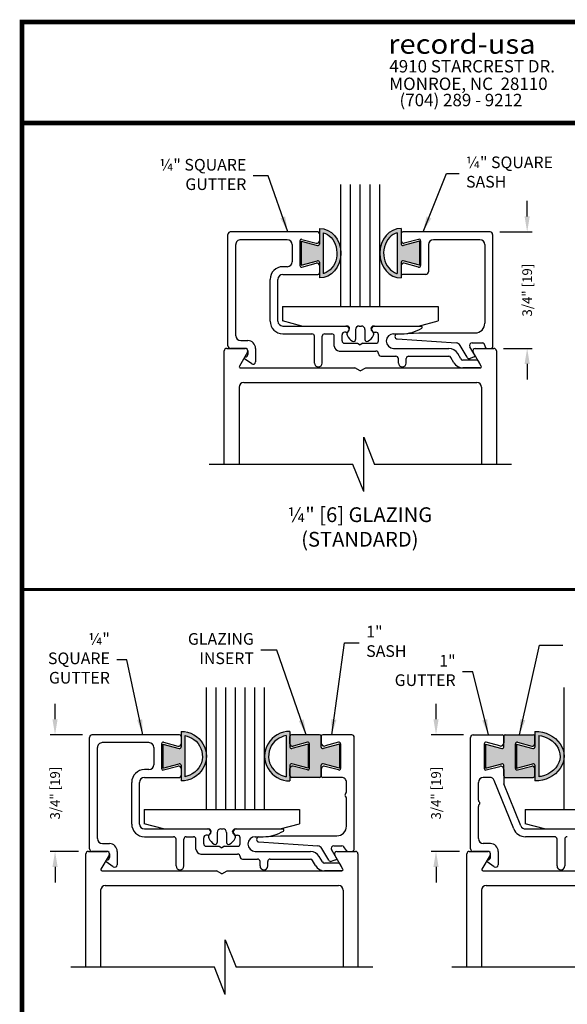
# Model space of a CAD drawing. Extents: x 0.4 to 11.5, y 0.1 to 10.5.
# Drawn here: x 0.4 to 3.9, y 4.1 to 10.5 of the extents above; entities that cross this region are included whole.
import ezdxf

# ---------------------------------------------------------------- set-up
doc = ezdxf.new("R2010")
doc.units = 0
doc.header["$MEASUREMENT"] = 0
doc.header["$PDMODE"] = 3
doc.layers.get('0').update_dxf_attribs({"linetype": 'CONTINUOUS'})
doc.layers.get('DEFPOINTS').update_dxf_attribs({"linetype": 'CONTINUOUS'})
doc.layers.add('Template', color=7, linetype='CONTINUOUS')
doc.styles.add('ROMANS', font='Romans.shx', dxfattribs={"height": 0.0625})
doc.styles.add('SWISS', font='swiss.ttf', dxfattribs={"height": 0.125})
doc.styles.add('SWISSBI', font='swissbi.ttf', dxfattribs={"height": 0.1})
doc.styles.add('SWISSK', font='swissk.ttf', dxfattribs={"oblique": 15, "height": 0.06})
doc.dimstyles.get("Standard").update_dxf_attribs({"dimscale": 0, "dimtxt": 0.0625, "dimasz": 0.1, "dimexe": 0.03125, "dimexo": 0.0625, "dimgap": 0.09, "dimtad": 0, "dimdec": 6, "dimlfac": 4, "dimzin": 4, "dimdsep": 46, "dimlunit": 5, "dimtxsty": 'ROMANS', "dimcen": 0.09, "dimadec": 0, "dimazin": 0, "dimtfac": 1, "dimtdec": 4, "dimtofl": 0, "dimtmove": 0, "dimatfit": 3, "dimfxl": 0, "dimfrac": 2, "dimtolj": 1, "dimtzin": 4, "dimarcsym": 0})

# ---------------------------------------------------------------- blocks, each defined once
blk = doc.blocks.new('*D84')
at = {"color": 0, "lineweight": -2}
for p, q in [((3.6486, 9.1988), (3.6486, 9.2988)), ((3.4729, 9.0988), (3.6799, 9.0988)), ((3.4969, 8.3488), (3.6799, 8.3488)), ((3.6486, 8.2488), (3.6486, 8.1488))]:
    blk.add_line(p, q, dxfattribs=at)
at = {"color": 0}
for points in [[(3.632, 9.1988), (3.6653, 9.1988), (3.6486, 9.0988)], [(3.632, 8.2488), (3.6653, 8.2488), (3.6486, 8.3488)]]:
    blk.add_solid(points, dxfattribs=at)
at = {"layer": 'DEFPOINTS', "color": 0}
for p in [(3.4104, 9.0988), (3.6486, 9.0988), (3.4344, 8.3488)]:
    blk.add_point(p, dxfattribs=at)
at = {"color": 0, "insert": (3.6486, 8.7238), "char_height": 0.0625, "attachment_point": 5, "rotation": 90, "style": 'ROMANS'}
blk.add_mtext('\\A1;3/4" [19]', dxfattribs=at)
blk = doc.blocks.new('*D86')
at = {"color": 0, "lineweight": -2}
for p, q in [((0.6122, 5.9609), (0.6122, 6.0609)), ((0.788, 5.8609), (0.581, 5.8609)), ((0.764, 5.1109), (0.581, 5.1109)), ((0.6122, 5.0109), (0.6122, 4.9109))]:
    blk.add_line(p, q, dxfattribs=at)
at = {"color": 0}
for points in [[(0.5956, 5.9609), (0.6289, 5.9609), (0.6122, 5.8609)], [(0.5956, 5.0109), (0.6289, 5.0109), (0.6122, 5.1109)]]:
    blk.add_solid(points, dxfattribs=at)
at = {"layer": 'DEFPOINTS', "color": 0}
for p in [(0.6122, 5.8609), (0.8505, 5.8609), (0.8265, 5.1109)]:
    blk.add_point(p, dxfattribs=at)
at = {"color": 0, "insert": (0.6122, 5.4859), "char_height": 0.0625, "attachment_point": 5, "rotation": 90, "style": 'ROMANS'}
blk.add_mtext('\\A1;3/4" [19]', dxfattribs=at)
blk = doc.blocks.new('*D87')
at = {"color": 0, "lineweight": -2}
for p, q in [((3.0624, 5.9609), (3.0624, 6.0609)), ((3.2382, 5.8609), (3.0312, 5.8609)), ((3.2142, 5.1109), (3.0312, 5.1109)), ((3.0624, 5.0109), (3.0624, 4.9109))]:
    blk.add_line(p, q, dxfattribs=at)
at = {"color": 0}
for points in [[(3.0457, 5.9609), (3.0791, 5.9609), (3.0624, 5.8609)], [(3.0457, 5.0109), (3.0791, 5.0109), (3.0624, 5.1109)]]:
    blk.add_solid(points, dxfattribs=at)
at = {"layer": 'DEFPOINTS', "color": 0}
for p in [(3.0624, 5.8609), (3.3007, 5.8609), (3.2767, 5.1109)]:
    blk.add_point(p, dxfattribs=at)
at = {"color": 0, "insert": (3.0624, 5.4859), "char_height": 0.0625, "attachment_point": 5, "rotation": 90, "style": 'ROMANS'}
blk.add_mtext('\\A1;3/4" [19]', dxfattribs=at)

msp = doc.modelspace()

# ---------------------------------------------------------------- hatches: boundary and pattern name
h = msp.add_hatch(color=7)
edge = h.paths.add_edge_path()
edge.add_line((2.1948669, 8.8845902), (2.2997787, 8.9127013))
edge.add_arc((2.3023669, 8.903042), 0.01, 0, 105, ccw=False)
edge.add_line((2.3123669, 8.903042), (2.3123669, 8.8022509))
edge.add_ellipse((2.3123669, 8.961816), major_axis=(0, -0.1595652), ratio=0.864850354, start_angle=0, end_angle=180)
edge.add_line((2.3123669, 9.1213812), (2.3123669, 9.0205901))
edge.add_arc((2.3023669, 9.0205901), 0.01, -105, 0, ccw=False)
edge.add_line((2.2997787, 9.0109308), (2.1948669, 9.0390418))
edge.add_line((2.1948669, 9.0390418), (2.1948669, 8.8845902))
edge = h.paths.add_edge_path(flags=16)
edge.add_spline(control_points=[(2.3373669, 9.0929792), (2.355551, 9.0880016), (2.3728809, 9.0776457), (2.4173579, 9.0306943), (2.4319393, 8.9771977), (2.4122249, 8.882158), (2.3791859, 8.8438432), (2.3401034, 8.8313789), (2.3387375, 8.8309759), (2.3373669, 8.8306037)], knot_values=[3.372006895, 3.372006895, 3.372006895, 3.372006895, 3.881523586, 3.881523586, 4.947790307, 4.947790307, 6.014057028, 6.014057028, 6.052511222, 6.052511222, 6.052511222, 6.052511222], degree=3, periodic=0)
edge.add_line((2.3373669, 8.8306037), (2.3373669, 9.0929792))
h = msp.add_hatch(color=7)
edge = h.paths.add_edge_path()
edge.add_line((2.8509551, 8.9127013), (2.9558669, 8.8845902))
edge.add_line((2.9558669, 8.8845902), (2.9558669, 9.0390418))
edge.add_line((2.9558669, 9.0390418), (2.8509551, 9.0109308))
edge.add_arc((2.8483669, 9.0205901), 0.01, 180, 285, ccw=False)
edge.add_line((2.8383669, 9.0205901), (2.8383669, 9.1213812))
edge.add_ellipse((2.8383669, 8.961816), major_axis=(0, -0.1595652), ratio=0.864850354, start_angle=180, end_angle=360)
edge.add_line((2.8383669, 8.8022509), (2.8383669, 8.903042))
edge.add_arc((2.8483669, 8.903042), 0.01, 75, 180, ccw=False)
edge = h.paths.add_edge_path(flags=16)
edge.add_spline(control_points=[(2.8133669, 8.8306037), (2.8119963, 8.8309759), (2.8106305, 8.8313789), (2.771548, 8.8438432), (2.7385089, 8.882158), (2.7187946, 8.9771977), (2.7333759, 9.0306943), (2.7778529, 9.0776457), (2.7951829, 9.0880016), (2.8133669, 9.0929792)], knot_values=[3.372006895, 3.372006895, 3.372006895, 3.372006895, 3.410461089, 3.410461089, 4.47672781, 4.47672781, 5.54299453, 5.54299453, 6.052511222, 6.052511222, 6.052511222, 6.052511222], degree=3, periodic=0)
edge.add_line((2.8133669, 9.0929792), (2.8133669, 8.8306037))
h = msp.add_hatch(color=7)
edge = h.paths.add_edge_path()
edge.add_line((1.4099098, 5.7730627), (1.304998, 5.8011738))
edge.add_line((1.304998, 5.8011738), (1.304998, 5.6467221))
edge.add_line((1.304998, 5.6467221), (1.4099098, 5.6748332))
edge.add_arc((1.412498, 5.6651739), 0.01, 0, 105, ccw=False)
edge.add_line((1.422498, 5.6651739), (1.422498, 5.5643828))
edge.add_ellipse((1.422498, 5.723948), major_axis=(0.1627482, 0), ratio=0.98044193, start_angle=-90, end_angle=90)
edge.add_line((1.422498, 5.8835131), (1.422498, 5.782722))
edge.add_arc((1.412498, 5.782722), 0.01, -105, 0, ccw=False)
edge = h.paths.add_edge_path(flags=16)
edge.add_spline(control_points=[(1.447498, 5.8562367), (1.4683346, 5.8524355), (1.4882788, 5.8439697), (1.5460535, 5.8015973), (1.5671821, 5.7484219), (1.5487488, 5.6507039), (1.5094538, 5.6082238), (1.4560323, 5.5933622), (1.4517841, 5.5923918), (1.447498, 5.5916195)], knot_values=[4.894358463, 4.894358463, 4.894358463, 4.894358463, 5.354632446, 5.354632446, 6.466067933, 6.466067933, 7.577503421, 7.577503421, 7.672109556, 7.672109556, 7.672109556, 7.672109556], degree=3, periodic=0)
edge.add_line((1.447498, 5.5916195), (1.447498, 5.8562367))
h = msp.add_hatch(color=7)
edge = h.paths.add_edge_path()
edge.add_line((2.240498, 5.6467345), (2.240498, 5.8011861))
edge.add_line((2.240498, 5.8011861), (2.1355862, 5.7730751))
edge.add_arc((2.132998, 5.7827343), 0.01, 180, 285, ccw=False)
edge.add_line((2.122998, 5.7827343), (2.122998, 5.8835255))
edge.add_ellipse((2.122998, 5.7239603), major_axis=(-0.1627518, 0), ratio=0.980420462, start_angle=270, end_angle=450)
edge.add_line((2.122998, 5.5643951), (2.122998, 5.6651863))
edge.add_arc((2.132998, 5.6651863), 0.01, 75, 180, ccw=False)
edge.add_line((2.1355862, 5.6748455), (2.240498, 5.6467345))
edge = h.paths.add_edge_path(flags=16)
edge.add_spline(control_points=[(2.097998, 5.5916318), (2.093712, 5.5924039), (2.0894638, 5.5933743), (2.0360404, 5.6082356), (1.996744, 5.6507161), (1.9783101, 5.7484344), (1.9994394, 5.8016101), (2.0572162, 5.8439824), (2.0771609, 5.8524481), (2.097998, 5.8562491)], knot_values=[4.894353034, 4.894353034, 4.894353034, 4.894353034, 4.98895548, 4.98895548, 6.100399582, 6.100399582, 7.211843685, 7.211843685, 7.67211499, 7.67211499, 7.67211499, 7.67211499], degree=3, periodic=0)
edge.add_line((2.097998, 5.8562491), (2.097998, 5.5916318))
for points in [[(2.440998, 5.8011738), (2.3360862, 5.7730627, -0.493145426), (2.323498, 5.782722), (2.323498, 5.850948, 0.414213562), (2.313498, 5.860948), (2.132998, 5.860948, 0.414213562), (2.122998, 5.850948), (2.122998, 5.8037673, 0.493145426), (2.1431391, 5.7883125), (2.2354098, 5.8130364, -0.493145426), (2.247998, 5.8033771), (2.247998, 5.6445188, -0.493145426), (2.2354098, 5.6348596), (2.1431391, 5.6595834, 0.493145426), (2.122998, 5.6441286), (2.122998, 5.596948, 0.414213562), (2.132998, 5.586948), (2.313498, 5.586948, 0.414213562), (2.323498, 5.596948), (2.323498, 5.6651739, -0.493145426), (2.3360862, 5.6748332), (2.440998, 5.6467221)], [(3.5857726, 5.8130364), (3.6780433, 5.7883125, 0.493145426), (3.6981844, 5.8037673), (3.6981844, 5.850948, 0.414213562), (3.6881844, 5.860948), (3.5076844, 5.860948, 0.414213562), (3.4976844, 5.850948), (3.4976844, 5.8089679), (3.4976844, 5.782722, -0.493145426), (3.4850963, 5.7730627), (3.3801844, 5.8011738), (3.3801844, 5.6467221), (3.4850963, 5.6748332, -0.493145426), (3.4976844, 5.6651739), (3.4976844, 5.596948, 0.414213562), (3.5076844, 5.586948), (3.6881844, 5.586948, 0.414213562), (3.6981844, 5.596948), (3.6981844, 5.6441286, 0.493145426), (3.6780433, 5.6595834), (3.5857726, 5.6348596, -0.493145426), (3.5731844, 5.6445188), (3.5731844, 5.8033771, -0.493145426)]]:
    msp.add_hatch(color=7).paths.add_polyline_path(points)
h = msp.add_hatch(color=7)
edge = h.paths.add_edge_path()
edge.add_line((3.5806844, 5.8011861), (3.5806844, 5.6467345))
edge.add_line((3.5806844, 5.6467345), (3.6855963, 5.6748455))
edge.add_arc((3.6881844, 5.6651863), 0.01, 0, 105, ccw=False)
edge.add_line((3.6981844, 5.6651863), (3.6981844, 5.5643951))
edge.add_ellipse((3.6981844, 5.7239603), major_axis=(0.1874982, 0), ratio=0.851022448, start_angle=-90, end_angle=90)
edge.add_line((3.6981844, 5.8835255), (3.6981844, 5.7827343))
edge.add_arc((3.6881844, 5.7827343), 0.01, -105, 0, ccw=False)
edge.add_line((3.6855963, 5.7730751), (3.5806844, 5.8011861))
edge = h.paths.add_edge_path(flags=16)
edge.add_spline(control_points=[(3.7231844, 5.8568809), (3.7477859, 5.8536465), (3.7714582, 5.8457334), (3.8430893, 5.8039249), (3.8686781, 5.7500566), (3.8478239, 5.6516081), (3.7998927, 5.6066533), (3.7333656, 5.5925313), (3.728295, 5.5916676), (3.7231844, 5.5910061)], knot_values=[4.863509282, 4.863509282, 4.863509282, 4.863509282, 5.313547601, 5.313547601, 6.461541149, 6.461541149, 7.609534697, 7.609534697, 7.702945236, 7.702945236, 7.702945236, 7.702945236], degree=3, periodic=0)
edge.add_line((3.7231844, 5.5910061), (3.7231844, 5.8568809))

# ---------------------------------------------------------------- linework, layer by layer
at = {"color": 7}
for p, q in [((2.4503669, 8.6178037), (2.4503669, 9.4029805)), ((2.5128669, 8.6178037), (2.5128669, 9.4029805)), ((2.5753669, 8.6178037), (2.5753669, 9.4029805)), ((2.6378669, 8.6178037), (2.6378669, 9.4029805)), ((2.7003669, 8.6178037), (2.7003669, 9.4029805)), ((1.7243669, 8.3648037), (1.7243669, 9.0826626)), ((2.3023669, 9.0988037), (1.7386253, 9.0988037)), ((2.3123669, 9.1213812), (2.3123669, 9.0205901)), ((2.3123669, 9.0888037), (2.3123669, 9.041623)), ((2.3373669, 9.0929792), (2.3373669, 8.8306037)), ((2.8133669, 9.0929792), (2.8133669, 8.8306037)), ((2.8383669, 9.1213812), (2.8383669, 9.0205901)), ((2.8383669, 9.0888037), (2.8383669, 9.041623)), ((3.4103669, 9.0988037), (2.8483669, 9.0988037)), ((3.4263669, 9.0828037), (3.4263669, 8.3558037)), ((1.7743669, 8.4308037), (1.7743669, 9.0168037)), ((2.1053669, 9.0488037), (1.8046253, 9.0488037)), ((2.1373669, 9.0168037), (2.1373669, 8.9068037)), ((2.1873669, 9.0412328), (2.1873669, 8.8823745)), ((2.1948669, 9.0390418), (2.2997787, 9.0109308)), ((2.1948669, 9.0390418), (2.1948669, 8.8845902)), ((2.1999551, 9.0508921), (2.2922258, 9.0261682)), ((2.9558669, 9.0390418), (2.8509551, 9.0109308)), ((2.9507787, 9.0508921), (2.858508, 9.0261682)), ((2.9558669, 9.0390418), (2.9558669, 8.8845902)), ((2.9633669, 9.0412328), (2.9633669, 8.8823745)), ((3.0133669, 9.0168037), (3.0133669, 8.8408037)), ((3.3443669, 9.0488037), (3.0453669, 9.0488037)), ((3.3763669, 9.0168037), (3.3763669, 8.5108037)), ((2.1053669, 8.8748037), (2.0773669, 8.8748037)), ((2.1948669, 8.8845902), (2.2997787, 8.9127013)), ((2.1999551, 8.8727153), (2.2922258, 8.8974391)), ((2.3123669, 8.903042), (2.3123669, 8.8022509)), ((2.3123669, 8.8819843), (2.3123669, 8.8348037)), ((2.8383669, 8.903042), (2.8383669, 8.8022509)), ((2.8383669, 8.8819843), (2.8383669, 8.8348037)), ((2.9558669, 8.8845902), (2.8509551, 8.9127013)), ((2.9507787, 8.8727153), (2.858508, 8.8974391)), ((2.0773669, 8.8248037), (2.3023669, 8.8248037)), ((2.9973669, 8.8248037), (2.8483669, 8.8248037)), ((1.9953669, 8.5248037), (1.9953669, 8.7928037)), ((2.0453669, 8.5248037), (2.0453669, 8.7928037)), ((2.0753669, 8.6178037), (3.0753669, 8.6178037)), ((2.0753669, 8.6178037), (2.0753669, 8.5262973)), ((2.4503669, 8.6178037), (2.7003669, 8.6178037)), ((3.0753669, 8.6178037), (3.0753669, 8.5262973)), ((2.2003669, 8.4928037), (2.0753669, 8.5262973)), ((2.9503669, 8.4928037), (3.0753669, 8.5262973)), ((2.0773669, 8.4928037), (2.4833669, 8.4928037)), ((2.0773669, 8.4428037), (2.2643669, 8.4428037)), ((2.2003669, 8.4928037), (2.4903669, 8.4928037)), ((2.3463669, 8.4428037), (2.3923669, 8.4428037)), ((2.4583669, 8.3978037), (2.4583669, 8.4368037)), ((2.4833669, 8.4528037), (2.4743669, 8.4528037)), ((2.4973218, 8.4591412), (2.4995441, 8.4606972)), ((2.5063669, 8.4738037), (2.5063669, 8.4768037)), ((2.5453669, 8.4708037), (2.5453669, 8.4068037)), ((2.5673669, 8.4928037), (2.5833669, 8.4928037)), ((2.6053669, 8.4708037), (2.6053669, 8.4068037)), ((2.6443669, 8.4738037), (2.6443669, 8.4768037)), ((2.653412, 8.4591412), (2.6511897, 8.4606972)), ((2.6603669, 8.4928037), (2.9503669, 8.4928037)), ((2.6673669, 8.4928037), (2.9674527, 8.4928037)), ((2.6673669, 8.4528037), (2.6763669, 8.4528037)), ((2.6923669, 8.3978037), (2.6923669, 8.4368037)), ((2.7893669, 8.4428037), (2.8401735, 8.4428037)), ((2.8135295, 8.4415338), (2.9522469, 8.4488037)), ((2.9522469, 8.4488037), (3.3143669, 8.4488037)), ((1.8063669, 8.3988037), (1.8519746, 8.3988037)), ((2.2803669, 8.2548037), (2.2803669, 8.4268037)), ((2.3303669, 8.2546626), (2.3303669, 8.4268037)), ((2.4083669, 8.3638037), (2.4083669, 8.4268037)), ((2.4743669, 8.3818037), (2.5580464, 8.3818037)), ((2.5580464, 8.3818037), (2.5753669, 8.3718037)), ((2.5926874, 8.3818037), (2.5753669, 8.3718037)), ((2.5927854, 8.3818037), (2.6763669, 8.3818037)), ((2.8132791, 8.4095928), (3.1928045, 8.3837296)), ((3.2622203, 8.2918037), (3.2183417, 8.3678037)), ((3.294552, 8.3838037), (3.3603669, 8.3838037)), ((3.3763669, 8.3678037), (3.3763669, 8.3648037)), ((1.7003669, 7.6024621), (1.7003669, 8.3328037)), ((1.7163669, 8.3488037), (1.8359746, 8.3488037)), ((1.8359746, 8.3488037), (1.7403669, 8.3488037)), ((1.849831, 8.3248037), (1.7975808, 8.2343037)), ((1.8519746, 8.3328037), (1.8519746, 8.3097409)), ((1.9019746, 8.3488037), (1.9019746, 8.2626047)), ((2.4403669, 8.3318037), (2.6763669, 8.3318037)), ((2.6923669, 8.3148037), (2.6923669, 8.3158037)), ((2.7893669, 8.3488037), (3.1445569, 8.3488037)), ((3.2213445, 8.2818037), (3.2017146, 8.3158037)), ((3.3124715, 8.3047662), (3.2806956, 8.3598037)), ((3.353153, 8.2343037), (3.3009028, 8.3248037)), ((3.3147592, 8.3488037), (3.4343669, 8.3488037)), ((3.3923669, 8.3488037), (3.4193669, 8.3488037)), ((3.4503669, 8.3328037), (3.4503669, 7.6024621)), ((1.8768544, 8.2494585), (1.8313939, 8.280997)), ((2.7083669, 8.2988037), (2.8043669, 8.2988037)), ((2.8203669, 8.2548037), (2.8203669, 8.2828037)), ((2.8703669, 8.2548037), (2.8703669, 8.2828037)), ((2.8863669, 8.2988037), (3.1445569, 8.2988037)), ((3.1780433, 8.2568037), (3.1584133, 8.2908037)), ((3.3211101, 8.2738037), (3.2352009, 8.2738037)), ((3.3088034, 8.2946884), (3.2815491, 8.2847686)), ((3.353153, 8.2343037), (3.3349665, 8.2658037)), ((1.803643, 8.2238037), (2.5407259, 8.2238037)), ((2.5753669, 8.2038037), (2.5407259, 8.2238037)), ((2.5753669, 8.2038037), (2.6100079, 8.2238037)), ((2.6100079, 8.2238037), (3.3470908, 8.2238037)), ((3.3470908, 8.2238037), (3.2352009, 8.2238037)), ((1.8253669, 8.1288037), (3.3253669, 8.1288037)), ((1.7953669, 8.0988037), (1.7953669, 7.6024621)), ((3.3553669, 8.0988037), (3.3553669, 7.6024621)), ((2.59728, 7.7782434), (2.6675925, 7.6024621)), ((2.59728, 7.4266809), (2.59728, 7.7782434)), ((2.5269675, 7.6024621), (1.6031764, 7.6024621)), ((2.59728, 7.4266809), (2.5269675, 7.6024621)), ((3.5469362, 7.6024621), (2.6675925, 7.6024621)), ((1.5852462, 5.3799356), (1.5852462, 6.1651124)), ((1.6477462, 5.3799356), (1.6477462, 6.1651124)), ((1.7102462, 5.3799356), (1.7102462, 6.1651124)), ((1.7727462, 5.3799356), (1.7727462, 6.1651124)), ((1.8352462, 5.3799356), (1.8352462, 6.1651124)), ((1.8977462, 5.3799356), (1.8977462, 6.1651124)), ((1.9602462, 5.3799356), (1.9602462, 6.1651124)), ((3.8856826, 5.3799356), (3.8856826, 6.1651124)), ((0.834498, 5.1269356), (0.834498, 5.8447945)), ((1.412498, 5.8609356), (0.8487564, 5.8609356)), ((1.422498, 5.8835131), (1.422498, 5.782722)), ((1.422498, 5.8509356), (1.422498, 5.8037549)), ((1.447498, 5.8562367), (1.447498, 5.5916195)), ((2.097998, 5.8562491), (2.097998, 5.5916318)), ((2.122998, 5.8835255), (2.122998, 5.7827343)), ((2.122998, 5.8037673), (2.122998, 5.850948)), ((2.313498, 5.860948), (2.132998, 5.860948)), ((2.323498, 5.782722), (2.323498, 5.850948)), ((2.323498, 5.8509356), (2.323498, 5.8089679)), ((2.520498, 5.8609356), (2.333498, 5.8609356)), ((2.536498, 5.1269356), (2.536498, 5.8449356)), ((3.2846844, 5.1269356), (3.2846844, 5.8449356)), ((3.3006844, 5.8609356), (3.4876844, 5.8609356)), ((3.4976844, 5.782722), (3.4976844, 5.850948)), ((3.4976844, 5.8509356), (3.4976844, 5.8089679)), ((3.5076844, 5.860948), (3.6881844, 5.860948)), ((3.6981844, 5.8835255), (3.6981844, 5.7827343)), ((3.6981844, 5.8037673), (3.6981844, 5.850948)), ((3.7231844, 5.8568809), (3.7231844, 5.5910061)), ((0.884498, 5.1929356), (0.884498, 5.7789356)), ((1.215498, 5.8109356), (0.9147564, 5.8109356)), ((1.247498, 5.7789356), (1.247498, 5.6689356)), ((1.297498, 5.8033647), (1.297498, 5.6445065)), ((1.304998, 5.8011738), (1.304998, 5.6467221)), ((1.304998, 5.8011738), (1.4099098, 5.7730627)), ((1.3100862, 5.813024), (1.4023569, 5.7883001)), ((2.240498, 5.8011861), (2.1355862, 5.7730751)), ((2.2354098, 5.8130364), (2.1431391, 5.7883125)), ((2.240498, 5.8011861), (2.240498, 5.6467345)), ((2.247998, 5.6445188), (2.247998, 5.8033771)), ((2.440998, 5.8011738), (2.3360862, 5.7730627)), ((2.4359098, 5.813024), (2.3486744, 5.7896493)), ((2.440998, 5.8011738), (2.440998, 5.6467221)), ((2.448498, 5.8033647), (2.448498, 5.6445065)), ((3.3726844, 5.8033647), (3.3726844, 5.6445065)), ((3.3801844, 5.8011738), (3.4850963, 5.7730627)), ((3.3801844, 5.8011738), (3.3801844, 5.6467221)), ((3.4725081, 5.7896493), (3.3852726, 5.813024)), ((3.5731844, 5.6445188), (3.5731844, 5.8033771)), ((3.5806844, 5.8011861), (3.5806844, 5.6467345)), ((3.5806844, 5.8011861), (3.6855963, 5.7730751)), ((3.5857726, 5.8130364), (3.6780433, 5.7883125)), ((1.304998, 5.6467221), (1.4099098, 5.6748332)), ((1.3100862, 5.6348472), (1.4023569, 5.6595711)), ((1.422498, 5.6651739), (1.422498, 5.5643828)), ((1.422498, 5.6441162), (1.422498, 5.5969356)), ((2.122998, 5.6651863), (2.122998, 5.5643951)), ((2.122998, 5.596948), (2.122998, 5.6441286)), ((2.240498, 5.6467345), (2.1355862, 5.6748455)), ((2.2354098, 5.6348596), (2.1431391, 5.6595834)), ((2.323498, 5.596948), (2.323498, 5.6651739)), ((2.440998, 5.6467221), (2.3360862, 5.6748332)), ((2.4359098, 5.6348472), (2.3486744, 5.6582219)), ((3.3801844, 5.6467221), (3.4850963, 5.6748332)), ((3.3852726, 5.6348472), (3.4725081, 5.6582219)), ((3.4976844, 5.596948), (3.4976844, 5.6651739)), ((3.5806844, 5.6467345), (3.6855963, 5.6748455)), ((3.5857726, 5.6348596), (3.6780433, 5.6595834)), ((3.6981844, 5.6651863), (3.6981844, 5.5643951)), ((3.6981844, 5.596948), (3.6981844, 5.6441286)), ((1.215498, 5.6369356), (1.187498, 5.6369356)), ((1.187498, 5.5869356), (1.412498, 5.5869356)), ((2.313498, 5.586948), (2.132998, 5.586948)), ((2.323498, 5.6389033), (2.323498, 5.5969356)), ((2.454498, 5.5869356), (2.333498, 5.5869356)), ((3.4067622, 5.5869356), (3.3666844, 5.5869356)), ((3.4976844, 5.6389033), (3.4976844, 5.5519014)), ((3.5076844, 5.586948), (3.6881844, 5.586948)), ((1.105498, 5.2869356), (1.105498, 5.5549356)), ((1.155498, 5.2869356), (1.155498, 5.5549356)), ((2.486498, 5.4940288), (2.486498, 5.5549356)), ((3.3346844, 5.4414295), (3.3346844, 5.5549356)), ((3.5619651, 5.2562179), (3.436432, 5.566923)), ((3.6083243, 5.2749482), (3.4988495, 5.5459077)), ((2.486498, 5.2729356), (2.486498, 5.453041)), ((3.3346844, 5.1929356), (3.3346844, 5.4004417)), ((1.187498, 5.2549356), (1.593498, 5.2549356)), ((1.187498, 5.2049356), (1.374498, 5.2049356)), ((1.456498, 5.2049356), (1.502498, 5.2049356)), ((1.568498, 5.1599356), (1.568498, 5.1989356)), ((1.593498, 5.2149356), (1.584498, 5.2149356)), ((1.777498, 5.2549356), (2.0775838, 5.2549356)), ((1.777498, 5.2149356), (1.786498, 5.2149356)), ((1.802498, 5.1599356), (1.802498, 5.1989356)), ((1.899498, 5.2049356), (1.9503046, 5.2049356)), ((1.9236606, 5.2036657), (2.062378, 5.2109356)), ((2.062378, 5.2109356), (2.424498, 5.2109356)), ((3.6379941, 5.2549356), (4.0436844, 5.2549356)), ((3.8246844, 5.2049356), (3.6379941, 5.2049356)), ((0.916498, 5.1609356), (0.9621057, 5.1609356)), ((1.390498, 5.0169356), (1.390498, 5.1889356)), ((1.440498, 5.0167945), (1.440498, 5.1889356)), ((1.518498, 5.1259356), (1.518498, 5.1889356)), ((1.584498, 5.1439356), (1.6681775, 5.1439356)), ((1.6681775, 5.1439356), (1.685498, 5.1339356)), ((1.7028185, 5.1439356), (1.685498, 5.1339356)), ((1.7029165, 5.1439356), (1.786498, 5.1439356)), ((1.9234102, 5.1717247), (2.3029356, 5.1458616)), ((2.4046831, 5.1459356), (2.457067, 5.1459356)), ((2.485126, 5.1177584), (2.4701734, 5.1391128)), ((3.4122921, 5.1609356), (3.3666844, 5.1609356)), ((3.8406844, 5.0169356), (3.8406844, 5.1889356)), ((3.8906844, 5.1889356), (3.8906844, 5.0169356)), ((0.810498, 4.3645941), (0.810498, 5.0949356)), ((0.826498, 5.1109356), (0.9461057, 5.1109356)), ((0.9461057, 5.1109356), (0.850498, 5.1109356)), ((0.9599621, 5.0869356), (0.9077119, 4.9964356)), ((0.9621057, 5.0949356), (0.9621057, 5.0718728)), ((1.0121057, 5.1109356), (1.0121057, 5.0247366)), ((1.550498, 5.0939356), (1.786498, 5.0939356)), ((1.802498, 5.0769356), (1.802498, 5.0779356)), ((1.899498, 5.1109356), (2.254688, 5.1109356)), ((2.3314756, 5.0439356), (2.3118457, 5.0779356)), ((2.3723514, 5.0539356), (2.3284728, 5.1299356)), ((2.4226025, 5.0668981), (2.3908267, 5.1219356)), ((2.4632841, 4.9964356), (2.4110339, 5.0869356)), ((2.4248903, 5.1109356), (2.544498, 5.1109356)), ((2.4982324, 5.1109356), (2.520498, 5.1109356)), ((2.560498, 5.0949356), (2.560498, 4.3645941)), ((3.2606844, 4.3645941), (3.2606844, 5.0949356)), ((3.2766844, 5.1109356), (3.3962921, 5.1109356)), ((3.3962921, 5.1109356), (3.3006844, 5.1109356)), ((3.4101485, 5.0869356), (3.3578983, 4.9964356)), ((3.4122921, 5.0718728), (3.4122921, 5.0949356)), ((3.4622921, 5.1109356), (3.4622921, 5.0247366)), ((0.9869855, 5.0115905), (0.941525, 5.043129)), ((1.818498, 5.0609356), (1.914498, 5.0609356)), ((1.930498, 5.0169356), (1.930498, 5.0449356)), ((1.980498, 5.0169356), (1.980498, 5.0449356)), ((1.996498, 5.0609356), (2.254688, 5.0609356)), ((2.2881744, 5.0189356), (2.2685444, 5.0529356)), ((2.4312412, 5.0359356), (2.345332, 5.0359356)), ((2.4189345, 5.0568203), (2.3916802, 5.0469005)), ((2.4632841, 4.9964356), (2.4450976, 5.0279356)), ((3.4371719, 5.0115905), (3.3917114, 5.043129)), ((0.9137741, 4.9859356), (1.650857, 4.9859356)), ((1.685498, 4.9659356), (1.650857, 4.9859356)), ((1.685498, 4.9659356), (1.720139, 4.9859356)), ((1.720139, 4.9859356), (2.4572219, 4.9859356)), ((2.4572219, 4.9859356), (2.345332, 4.9859356)), ((3.3639605, 4.9859356), (4.1010434, 4.9859356)), ((0.935498, 4.8909356), (2.435498, 4.8909356)), ((3.3856844, 4.8909356), (4.8856844, 4.8909356)), ((0.905498, 4.8609356), (0.905498, 4.3645941)), ((2.465498, 4.8609356), (2.465498, 4.3645941)), ((3.3556844, 4.8609356), (3.3556844, 4.3645941)), ((1.7074111, 4.5403753), (1.7777236, 4.3645941)), ((1.7074111, 4.1888128), (1.7074111, 4.5403753)), ((1.6370986, 4.3645941), (0.7133075, 4.3645941)), ((1.7074111, 4.1888128), (1.6370986, 4.3645941)), ((2.6570673, 4.3645941), (1.7777236, 4.3645941)), ((4.087285, 4.3645941), (3.163494, 4.3645941))]:
    msp.add_line(p, q, dxfattribs=at)
at = {"ltscale": 0.25}
for p, q in [((1.185498, 5.3799356), (2.185498, 5.3799356)), ((1.185498, 5.3799356), (1.185498, 5.2884292)), ((2.185498, 5.3799356), (2.185498, 5.2884292)), ((3.6356844, 5.3799356), (4.6356844, 5.3799356)), ((3.6356844, 5.3799356), (3.6356844, 5.2884292)), ((1.310498, 5.2549356), (1.185498, 5.2884292)), ((2.060498, 5.2549356), (2.185498, 5.2884292)), ((3.7606844, 5.2549356), (3.6356844, 5.2884292)), ((1.310498, 5.2549356), (1.600498, 5.2549356)), ((1.616498, 5.2359356), (1.616498, 5.2389356)), ((1.655498, 5.2329356), (1.655498, 5.1689356)), ((1.677498, 5.2549356), (1.693498, 5.2549356)), ((1.715498, 5.2329356), (1.715498, 5.1689356)), ((1.754498, 5.2359356), (1.754498, 5.2389356)), ((1.770498, 5.2549356), (2.060498, 5.2549356)), ((3.7606844, 5.2549356), (4.0506844, 5.2549356))]:
    msp.add_line(p, q, dxfattribs=at)
for p, q in [((1.6074529, 5.2212731), (1.6096752, 5.2228292)), ((1.7635431, 5.2212731), (1.7613208, 5.2228292))]:
    msp.add_line(p, q)
at = {"const_width": 0.03}
msp.add_lwpolyline([(0.4, 10.45), (0.4, 0.2), (7.9, 0.2), (7.9, 10.45)], close=True, dxfattribs=at)
for points, const_width in [([(7.91, 9.800375), (0.41, 9.800375)], 0.03), ([(0.4, 6.7967557), (7.9, 6.7967557)], 0.02)]:
    msp.add_lwpolyline(points, dxfattribs=dict(const_width=const_width))
at = {"color": 7}
for centre, radius, start, end in [((1.7403669, 9.0828037), 0.016, 90, 180), ((2.3023669, 9.0888037), 0.01, 0, 90), ((2.8483669, 9.0888037), 0.01, 90, 180), ((2.8483669, 9.0888037), 0.01, 90, 180), ((3.4103669, 9.0828037), 0.016, 360, 90), ((1.8063669, 9.0168037), 0.032, 89.99999999, 180), ((2.1053669, 9.0168037), 0.032, 0, 89.99999999), ((2.1973669, 9.0412328), 0.01, 75, 180), ((2.2963669, 9.041623), 0.016, 255, 0), ((2.3023669, 9.0205901), 0.01, 255, 0), ((2.8543669, 9.041623), 0.016, 180, 285), ((2.8483669, 9.0205901), 0.01, 180, 285), ((2.9533669, 9.0412328), 0.01, 0, 105), ((3.0453669, 9.0168037), 0.032, 90, 180), ((3.3443669, 9.0168037), 0.032, 0, 90), ((2.0773669, 8.7928037), 0.082, 90, 180), ((2.1053669, 8.9068037), 0.032, 270, 0), ((2.1973669, 8.8823745), 0.01, 180, 285), ((2.2963669, 8.8819843), 0.016, 0, 105), ((2.3023669, 8.903042), 0.01, 0, 105), ((2.8483669, 8.903042), 0.01, 75, 180), ((2.8543669, 8.8819843), 0.016, 75, 180), ((2.9533669, 8.8823745), 0.01, 255, 0), ((2.0773669, 8.7928037), 0.032, 90, 180), ((2.3023669, 8.8348037), 0.01, 270, 0), ((2.8483669, 8.8348037), 0.01, 180, 270), ((2.8483669, 8.8348037), 0.01, 180, 270), ((2.9973669, 8.8408037), 0.016, 270, 0), ((2.0773669, 8.5248037), 0.082, 180, 270), ((2.0773669, 8.5248037), 0.032, 180, 270), ((3.3143669, 8.5108037), 0.062, 270, 0), ((1.8063669, 8.4308037), 0.032, 180, 270), ((2.2643669, 8.4268037), 0.016, 0, 90), ((2.3463669, 8.4268037), 0.016, 90, 180), ((2.3923669, 8.4268037), 0.016, 360, 90), ((2.4743669, 8.4368037), 0.016, 90, 180), ((2.4833669, 8.4728037), 0.02, 270, 90), ((2.5093669, 8.441939), 0.021, 125, 205.09102081), ((2.5646107, 8.4678065), 0.082, 205.09102081, 242.14077589), ((2.4903669, 8.4768037), 0.016, 0, 90), ((2.4903669, 8.4738037), 0.016, 305, 0), ((2.5673669, 8.4708037), 0.022, 90, 180), ((2.5833669, 8.4708037), 0.022, 0, 90), ((2.5861232, 8.4678065), 0.082, 297.85922411, 334.90897919), ((2.6603669, 8.4768037), 0.016, 90, 180), ((2.6603669, 8.4738037), 0.016, 180, 235), ((2.6673669, 8.4728037), 0.02, 90, 270), ((2.6413669, 8.441939), 0.021, 334.90897919, 55), ((2.6763669, 8.4368037), 0.016, 0, 90), ((2.7893669, 8.3958037), 0.047, 90, 270), ((2.8143669, 8.4255557), 0.016, 93, 266.1015514), ((2.8401735, 8.6928037), 0.25, 270, 301.58633808), ((2.9674527, 8.4858037), 0.007, 301.58633808, 90), ((1.8519746, 8.3488037), 0.05, 0, 90), ((2.4743669, 8.3978037), 0.016, 180, 270), ((2.5323669, 8.4068037), 0.013, 242.14077589, 360), ((2.6183669, 8.4068037), 0.013, 180, 297.85922411), ((2.6763669, 8.3978037), 0.016, 270, 0), ((3.1906289, 8.3518037), 0.032, 30, 86.1015514), ((3.294552, 8.3678037), 0.016, 90, 210), ((3.3603669, 8.3678037), 0.016, 0, 90), ((1.7163669, 8.3328037), 0.016, 90, 180), ((1.7403669, 8.3648037), 0.016, 180, 270.00001218), ((1.7403669, 8.3648037), 0.016, 180, 270.00001218), ((1.8359746, 8.3097409), 0.016, 268.5286099, 0), ((1.8359746, 8.3328037), 0.016, 330, 90), ((1.8359746, 8.3328037), 0.016, 0, 90), ((2.4403669, 8.3638037), 0.032, 180, 270), ((2.6763669, 8.3158037), 0.016, 0, 90), ((2.7083669, 8.3148037), 0.016, 180, 270), ((3.1445569, 8.2828037), 0.066, 30, 90), ((3.3147592, 8.3328037), 0.016, 90, 210), ((3.3064093, 8.3012662), 0.007, 290, 30), ((3.3923669, 8.3648037), 0.016, 180, 270), ((3.4193669, 8.3558037), 0.007, 270, 360), ((3.4343669, 8.3328037), 0.016, 0, 90), ((1.835384, 8.2867485), 0.007, 88.5286099, 235.24875579), ((1.8859746, 8.2626047), 0.016, 235.24875579, 0), ((2.3053669, 8.2548037), 0.025, 180, 0), ((2.8043669, 8.2828037), 0.016, 0, 90), ((2.8453669, 8.2548037), 0.025, 180, 0), ((2.8863669, 8.2828037), 0.016, 90, 180), ((3.1445569, 8.2828037), 0.016, 30, 90), ((3.2352009, 8.2898037), 0.066, 210, 270), ((3.2352009, 8.2898037), 0.016, 210, 270), ((3.2760768, 8.2998037), 0.016, 210, 290), ((3.3211101, 8.2578037), 0.016, 30.00000002, 90), ((1.803643, 8.2308037), 0.007, 150, 270), ((3.3470908, 8.2308037), 0.007, 270, 30), ((3.3470908, 8.2308037), 0.007, 270, 30.00000002), ((1.8253669, 8.0988037), 0.03, 90, 180), ((3.3253669, 8.0988037), 0.03, 0, 90), ((0.850498, 5.8449356), 0.016, 90, 180), ((1.412498, 5.8509356), 0.01, 0, 90), ((2.132998, 5.850948), 0.01, 90, 180), ((2.313498, 5.850948), 0.01, 0, 90), ((2.333498, 5.8509356), 0.01, 90, 180), ((2.520498, 5.8449356), 0.016, 360, 89.99999998), ((3.3006844, 5.8449356), 0.016, 90, 180), ((3.4876844, 5.8509356), 0.01, 360, 90), ((3.5076844, 5.850948), 0.01, 90, 180), ((3.6881844, 5.850948), 0.01, 360, 90), ((0.916498, 5.7789356), 0.032, 89.99999999, 180), ((1.215498, 5.7789356), 0.032, 0, 89.99999999), ((1.307498, 5.8033647), 0.01, 75, 180), ((1.406498, 5.8037549), 0.016, 255, 0), ((1.412498, 5.782722), 0.01, 255, 0), ((2.138998, 5.8037673), 0.016, 180, 285), ((2.132998, 5.7827343), 0.01, 180, 285), ((2.237998, 5.8033771), 0.01, 360, 105), ((2.343498, 5.8089679), 0.02, 180, 285), ((2.333498, 5.782722), 0.01, 180, 285), ((2.438498, 5.8033647), 0.01, 360, 105), ((3.3826844, 5.8033647), 0.01, 75, 180), ((3.4776844, 5.8089679), 0.02, 255, 0), ((3.4876844, 5.782722), 0.01, 255, 0), ((3.5831844, 5.8033771), 0.01, 75, 180), ((3.6821844, 5.8037673), 0.016, 255, 360), ((3.6881844, 5.7827343), 0.01, 255, 0), ((1.215498, 5.6689356), 0.032, 270, 0), ((1.307498, 5.6445065), 0.01, 180, 285), ((1.406498, 5.6441162), 0.016, 0, 105), ((1.412498, 5.6651739), 0.01, 0, 105), ((2.132998, 5.6651863), 0.01, 75, 180), ((2.138998, 5.6441286), 0.016, 75, 180), ((2.237998, 5.6445188), 0.01, 255, 0), ((2.333498, 5.6651739), 0.01, 75, 180), ((2.343498, 5.6389033), 0.02, 75, 180.00000009), ((2.438498, 5.6445065), 0.01, 255, 0), ((3.3826844, 5.6445065), 0.01, 180, 285), ((3.4776844, 5.6389033), 0.02, 0, 105), ((3.4876844, 5.6651739), 0.01, 0, 105), ((3.5831844, 5.6445188), 0.01, 180, 285), ((3.6821844, 5.6441286), 0.016, 0, 105), ((3.6881844, 5.6651863), 0.01, 0, 105), ((1.187498, 5.5549356), 0.082, 90, 180), ((1.187498, 5.5549356), 0.032, 90, 180), ((1.412498, 5.5969356), 0.01, 270, 0), ((2.132998, 5.596948), 0.01, 180, 270), ((2.313498, 5.596948), 0.01, 270, 0), ((2.333498, 5.5969356), 0.01, 180, 270.00000016), ((2.454498, 5.5549356), 0.032, 360, 90.00000001), ((3.3666844, 5.5549356), 0.032, 90, 180), ((3.4067622, 5.5549356), 0.032, 22, 90), ((3.5076844, 5.596948), 0.01, 180, 270), ((3.6881844, 5.596948), 0.01, 270, 0), ((3.5136844, 5.5519014), 0.016, 180, 202), ((2.486498, 5.4735349), 0.01, 127.97987244, 232.02012756), ((2.470498, 5.4940288), 0.016, 307.97987244, 0), ((2.470498, 5.453041), 0.016, 360, 52.02012756), ((3.3506844, 5.4414295), 0.016, 180, 232.02012756), ((3.3506844, 5.4004417), 0.016, 127.97987244, 180), ((3.3346844, 5.4209356), 0.01, 307.97987244, 52.02012756), ((1.187498, 5.2869356), 0.082, 180, 270), ((1.187498, 5.2869356), 0.032, 180, 270), ((2.424498, 5.2729356), 0.062, 270, 0), ((3.6379941, 5.2869356), 0.032, 202, 270), ((1.374498, 5.1889356), 0.016, 0, 90), ((1.456498, 5.1889356), 0.016, 90, 180), ((1.502498, 5.1889356), 0.016, 360, 90), ((1.584498, 5.1989356), 0.016, 90, 180), ((1.593498, 5.2349356), 0.02, 270, 90), ((1.777498, 5.2349356), 0.02, 90, 270), ((1.786498, 5.1989356), 0.016, 0, 90), ((1.899498, 5.1579356), 0.047, 90, 270), ((1.924498, 5.1876877), 0.016, 93, 266.1015514), ((1.9503046, 5.4549356), 0.25, 270, 301.58633808), ((2.0775838, 5.2479356), 0.007, 301.58633808, 90), ((3.6379941, 5.2869356), 0.082, 202, 270), ((3.8246844, 5.1889356), 0.016, 360, 89.99999999), ((3.9066844, 5.1889356), 0.016, 90, 180), ((0.916498, 5.1929356), 0.032, 180, 270), ((0.9621057, 5.1109356), 0.05, 0, 90), ((1.584498, 5.1599356), 0.016, 180, 270), ((1.786498, 5.1599356), 0.016, 270, 0), ((2.30076, 5.1139356), 0.032, 30, 86.1015514), ((2.4046831, 5.1299356), 0.016, 90, 210), ((2.457067, 5.1299356), 0.016, 35, 90), ((3.3666844, 5.1929356), 0.032, 180, 270), ((3.4122921, 5.1109356), 0.05, 0, 90), ((0.826498, 5.0949356), 0.016, 90, 180), ((0.850498, 5.1269356), 0.016, 180, 270.00001218), ((0.9461057, 5.0718728), 0.016, 268.5286099, 0), ((0.9461057, 5.0949356), 0.016, 0, 90), ((0.9461057, 5.0949356), 0.016, 330, 90), ((1.550498, 5.1259356), 0.032, 180, 270), ((1.786498, 5.0779356), 0.016, 0, 90), ((1.818498, 5.0769356), 0.016, 180, 270), ((2.254688, 5.0449356), 0.066, 30, 90), ((2.4248903, 5.0949356), 0.016, 90, 210), ((2.4982324, 5.1269356), 0.016, 215, 270), ((2.520498, 5.1269356), 0.016, 270, 0), ((2.544498, 5.0949356), 0.016, 0, 90), ((3.2766844, 5.0949356), 0.016, 90, 180), ((3.3006844, 5.1269356), 0.016, 180, 270), ((3.3962921, 5.0718728), 0.016, 268.5286099, 0), ((3.3962921, 5.0949356), 0.016, 0.00000001, 90.00000001), ((3.3962921, 5.0949356), 0.016, 330, 90), ((0.9455151, 5.0488804), 0.007, 88.5286099, 235.24875579), ((0.9961057, 5.0247366), 0.016, 235.24875579, 0), ((1.415498, 5.0169356), 0.025, 180, 0), ((1.914498, 5.0449356), 0.016, 0, 90), ((1.955498, 5.0169356), 0.025, 180, 0), ((1.996498, 5.0449356), 0.016, 90, 180), ((2.254688, 5.0449356), 0.016, 30, 90), ((2.345332, 5.0519356), 0.066, 210, 270), ((2.345332, 5.0519356), 0.016, 210, 270), ((2.3862079, 5.0619356), 0.016, 210, 290), ((2.4165404, 5.0633981), 0.007, 290, 30), ((2.4312412, 5.0199356), 0.016, 30.00000002, 90), ((3.3957015, 5.0488804), 0.007, 88.5286099, 235.24875579), ((3.4462921, 5.0247366), 0.016, 235.24875579, 0), ((3.8656844, 5.0169356), 0.025, 180, 360), ((0.9137741, 4.9929356), 0.007, 150, 270), ((2.4572219, 4.9929356), 0.007, 270, 30.00000002), ((2.4572219, 4.9929356), 0.007, 270, 30), ((3.3639605, 4.9929356), 0.007, 150, 270), ((0.935498, 4.8609356), 0.03, 90, 180), ((2.435498, 4.8609356), 0.03, 0, 90), ((3.3856844, 4.8609356), 0.03, 90, 180)]:
    msp.add_arc(centre, radius, start, end, dxfattribs=at)
at = {"ltscale": 0.25}
for centre, radius, start, end in [((1.619498, 5.2040709), 0.021, 125, 205.09102081), ((1.600498, 5.2389356), 0.016, 0, 90), ((1.600498, 5.2359356), 0.016, 305, 0), ((1.677498, 5.2329356), 0.022, 90, 180), ((1.693498, 5.2329356), 0.022, 0, 90), ((1.770498, 5.2389356), 0.016, 90, 180), ((1.770498, 5.2359356), 0.016, 180, 235), ((1.751498, 5.2040709), 0.021, 334.90897919, 55), ((1.6747418, 5.2299384), 0.082, 205.09102081, 242.14077589), ((1.642498, 5.1689356), 0.013, 242.14077589, 360), ((1.728498, 5.1689356), 0.013, 180, 297.85922411), ((1.6962543, 5.2299384), 0.082, 297.85922411, 334.90897919)]:
    msp.add_arc(centre, radius, start, end, dxfattribs=at)
at = {"color": 7, "extrusion": (0, 0, -1)}
for centre, major_axis, ratio, start_param, end_param in [((2.3123669, 8.961816), (0, -0.1595652), 0.864850354, 3.141592654, 6.283185307), ((1.422498, 5.723948), (0.1627482, 0), 0.98044193, 4.71238898, 7.853981634), ((3.6981844, 5.7239603), (0.1874982, 0), 0.851022448, 4.71238898, 7.853981634)]:
    msp.add_ellipse(centre, major_axis=major_axis, ratio=ratio, start_param=start_param, end_param=end_param, dxfattribs=at)
at = {"color": 7}
for centre, major_axis, ratio, start_param, end_param in [((2.8383669, 8.961816), (0, -0.1595652), 0.864850354, 3.141592654, 6.283185307), ((2.122998, 5.7239603), (-0.1627518, 0), 0.980420462, 4.71238898, 7.853981634)]:
    msp.add_ellipse(centre, major_axis=major_axis, ratio=ratio, start_param=start_param, end_param=end_param, dxfattribs=at)
for points, knots in [([(2.3373669, 9.0929792), (2.355551, 9.0880016), (2.3728809, 9.0776457), (2.4173579, 9.0306943), (2.4319393, 8.9771977), (2.4122249, 8.882158), (2.3791859, 8.8438432), (2.3401034, 8.8313789), (2.3387375, 8.8309759), (2.3373669, 8.8306037)], [3.372006895, 3.372006895, 3.372006895, 3.372006895, 3.881523586, 3.881523586, 4.947790307, 4.947790307, 6.014057028, 6.014057028, 6.052511222, 6.052511222, 6.052511222, 6.052511222]), ([(2.8133669, 9.0929792), (2.7951829, 9.0880016), (2.7778529, 9.0776457), (2.7333759, 9.0306943), (2.7187946, 8.9771977), (2.7385089, 8.882158), (2.771548, 8.8438432), (2.8106305, 8.8313789), (2.8119963, 8.8309759), (2.8133669, 8.8306037)], [3.372006895, 3.372006895, 3.372006895, 3.372006895, 3.881523586, 3.881523586, 4.947790307, 4.947790307, 6.014057028, 6.014057028, 6.052511222, 6.052511222, 6.052511222, 6.052511222]), ([(1.447498, 5.8562367), (1.4683346, 5.8524355), (1.4882788, 5.8439697), (1.5460535, 5.8015973), (1.5671821, 5.7484219), (1.5487488, 5.6507039), (1.5094538, 5.6082238), (1.4560323, 5.5933622), (1.4517841, 5.5923918), (1.447498, 5.5916195)], [4.894358463, 4.894358463, 4.894358463, 4.894358463, 5.354632446, 5.354632446, 6.466067933, 6.466067933, 7.577503421, 7.577503421, 7.672109556, 7.672109556, 7.672109556, 7.672109556]), ([(2.097998, 5.8562491), (2.0771609, 5.8524481), (2.0572162, 5.8439824), (1.9994394, 5.8016101), (1.9783101, 5.7484344), (1.996744, 5.6507161), (2.0360404, 5.6082356), (2.0894638, 5.5933743), (2.093712, 5.5924039), (2.097998, 5.5916318)], [4.894353034, 4.894353034, 4.894353034, 4.894353034, 5.35462434, 5.35462434, 6.466068442, 6.466068442, 7.577512544, 7.577512544, 7.67211499, 7.67211499, 7.67211499, 7.67211499]), ([(3.7231844, 5.8568809), (3.7477859, 5.8536465), (3.7714582, 5.8457334), (3.8430893, 5.8039249), (3.8686781, 5.7500566), (3.8478239, 5.6516081), (3.7998927, 5.6066533), (3.7333656, 5.5925313), (3.728295, 5.5916676), (3.7231844, 5.5910061)], [4.863509282, 4.863509282, 4.863509282, 4.863509282, 5.313547601, 5.313547601, 6.461541149, 6.461541149, 7.609534697, 7.609534697, 7.702945236, 7.702945236, 7.702945236, 7.702945236])]:
    msp.add_open_spline(points, degree=3, knots=knots, dxfattribs=at)

# ---------------------------------------------------------------- texts
at = {"style": 'ROMANS'}
for s, insert, char_height, attachment_point in [('¼" SQUARE\\PGUTTER', (1.8424073, 9.4588732), 0.075, 6), ('¼" SQUARE\\PSASH', (3.2556344, 9.4744982), 0.075, 4), ('1"\\PSASH', (2.6135252, 6.453321), 0.075, 4), ('¼"\\PSQUARE\\PGUTTER', (0.964975, 6.343946), 0.075, 6), ('GLAZING\\PINSERT', (1.8911818, 6.406446), 0.075, 6), ('\\A1;', (2.3040173, 6.3849384), 0.0625, 4), ('1"\\PGUTTER', (3.1884998, 6.265821), 0.075, 6), ('\\A1;', (2.9445206, 5.3525387), 0.0625, 4)]:
    msp.add_mtext(s, dxfattribs=dict(at, insert=insert, char_height=char_height, attachment_point=attachment_point))
at = {"insert": (2.5726749, 7.186885), "char_height": 0.095, "width": 1.202108632, "attachment_point": 5, "style": 'SWISS'}
msp.add_mtext('¼" [6] GLAZING\\P(STANDARD)', dxfattribs=at)
at = {"layer": 'Template', "linetype": 'Continuous', "style": 'SWISSK', "oblique": 10, "width": 1.1}
msp.add_text('record-usa', height=0.125, dxfattribs=at).set_placement((2.7548441, 10.2457379))
at = {"layer": 'Template', "linetype": 'Continuous', "style": 'SWISSBI'}
for s, p in [('4910 STARCREST DR.', (2.7621828, 10.1252344)), ('MONROE, NC  28110', (2.7621828, 10.0123655)), ('(704) 289 - 9212', (2.8275989, 9.907843))]:
    msp.add_text(s, height=0.08, dxfattribs=at).set_placement(p)

# ---------------------------------------------------------------- dimensions: what is measured, and where the dimension line sits
for base, p1, p2, picture, middle in [((3.6486438, 9.0988037), (3.4343669, 8.3488037), (3.4103669, 9.0988037), '*D84', (3.6486438, 8.7238037)), ((0.6122212, 5.8609356), (0.826498, 5.1109356), (0.850498, 5.8609356), '*D86', (0.6122212, 5.4859356)), ((3.0624076, 5.8609356), (3.2766844, 5.1109356), (3.3006844, 5.8609356), '*D87', (3.0624076, 5.4859356))]:
    dim = msp.add_linear_dim(base=base, p1=p1, p2=p2, angle=90, dimstyle='Standard', override={"dimscale": 1, "dimgap": 0.045, "dimjust": 2, "dimlfac": 1, "dimpost": '"'})
    dim.commit()
    dim.dimension.update_dxf_attribs({"geometry": picture, "text_midpoint": middle})

# ---------------------------------------------------------------- leaders
at = {"annotation_type": 0, "has_hookline": 1}
for points, hookline_direction, text_width in [([(2.1095771, 9.0988037), (1.9830323, 9.4588732), (1.8874073, 9.4588732)], 1, 0.6392857), ([(2.9789087, 9.0988037), (3.1306344, 9.4744982), (3.2106344, 9.4744982)], 0, 0.6392857), ([(2.2281613, 5.860948), (2.038743, 6.406446), (1.9361818, 6.406446)], 1, 0.4321429), ([(2.3919146, 5.8609356), (2.4729002, 6.453321), (2.5685252, 6.453321)], 0, 0.2607143), ([(4.659924, 5.8609356), (4.5125011, 6.4375), (4.3830438, 6.4375)], 1, 0.4321429), ([(1.1771203, 5.8609356), (1.07435, 6.343946), (1.009975, 6.343946)], 1, 0.4178571), ([(3.3992253, 5.8609356), (3.2997498, 6.265821), (3.2334998, 6.265821)], 1, 0.3892857)]:
    msp.add_leader(points, dimstyle='Standard', override={"dimscale": 1, "dimgap": 0.045, "dimtad": 0}, dxfattribs=dict(at, hookline_direction=hookline_direction, text_width=text_width))
msp.add_leader([(3.5989994, 5.8609356), (3.7279323, 6.4375), (3.8770828, 6.4375)], dimstyle='Standard', override={"dimscale": 1, "dimgap": 0.045, "dimtad": 0})

doc.saveas('drawing.dxf')
